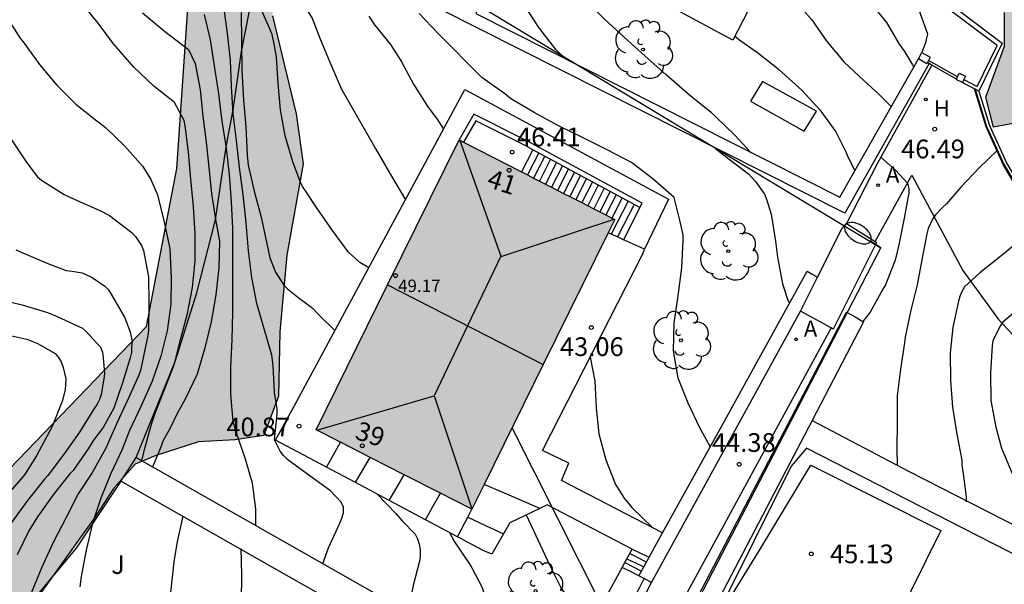
# Model space of a CAD drawing. Units: millimetres. Extents: x 583093 to 583446, y 4796790 to 4797040.
# Drawn here: x 583376 to 583416, y 4796937 to 4796959 of the extents above; entities that cross this region are included whole.
import ezdxf
from ezdxf.enums import TextEntityAlignment as Align

# ---------------------------------------------------------------- set-up
doc = ezdxf.new("R2010")
doc.units = ezdxf.units.MM
for name, color, linetype in [('020101', 3, 'CABEZA_TALUD'), ('020104', 34, 'Continuous'), ('020204', 9, 'Continuous'), ('020308', 9, 'Continuous'), ('060106', 9, 'BARANDILLA'), ('060117', 9, 'Continuous'), ('060124', 9, 'Continuous'), ('060134', 9, 'Continuous'), ('060141', 9, 'Continuous'), ('070105', 6, 'Continuous'), ('070106', 6, 'Continuous'), ('070108', 9, 'VALLA'), ('070110', 9, 'Continuous'), ('080109', 9, 'Continuous'), ('080118', 9, 'Continuous'), ('080201', 9, 'Continuous'), ('080202', 9, 'Continuous'), ('080303', 9, 'Continuous'), ('080308', 9, 'Continuous'), ('100105', 3, 'Continuous'), ('100106', 63, 'Continuous'), ('100107', 3, 'Continuous'), ('100116', 71, 'Continuous'), ('100202', 3, 'Continuous'), ('100302', 7, 'Continuous'), ('110102', 9, 'Continuous'), ('200204', 4, 'Continuous'), ('200205', 4, 'Continuous'), ('200304', 4, 'Continuous'), ('200305', 4, 'Continuous'), ('220104', 9, 'LINEA_ELECTRICA'), ('250202', 9, 'Continuous'), ('990501', 21, 'Continuous'), ('990504', 63, 'Continuous')]:
    doc.layers.add(name, color=color, linetype=linetype)
doc.layers.add('020105', color=24, linetype='Continuous', lineweight=30)
doc.layers.add('080111', color=7, linetype='Continuous', lineweight=30)
doc.styles.add('ARIAL', font='ARIAL.TTF', dxfattribs={"height": 1})
doc.styles.add('ARIALI', font='ARIALI.TTF', dxfattribs={"height": 1})
doc.styles.add('ROMANS', font='romans__.ttf', dxfattribs={"height": 1})
doc.linetypes.add('BARANDILLA', pattern='A,1,[201,DONOSTI.shx,S=0.1,R=0,X=0,Y=0],1', length=2)
doc.linetypes.add('CABEZA_TALUD', pattern='A,0.1,[204,DONOSTI.shx,S=0.15,R=0,X=0,Y=0],0,0.2', length=0.3)
doc.linetypes.add('LINEA_ELECTRICA', pattern='A,7.5,-0.3,["E",Standard,S=0.25,R=0,X=-0.1,Y=-0.1],-0.3', length=8.1)
doc.linetypes.add('VALLA', pattern='A,1,[200,DONOSTI.shx,S=0.1,R=0,X=0,Y=0],1', length=2)

# ---------------------------------------------------------------- blocks, each defined once
blk = doc.blocks.new('PUNTO')
blk.add_circle((0, 0), 0.075)
at = {"layer": '080201'}
blk.add_attdef('NPUNTO', (2915521.886, 23983870.513, 120.18), '', height=0.75, dxfattribs=at)
blk = doc.blocks.new('ARBOL')
blk.add_circle((0, 0), 0.0587)
for centre, radius, start, end in [((-0.564, 0.381), 0.532, 92.28, 254.58), ((-0.28, 0.855), 0.3, 359.2878, 173.6078), ((0.097, 0.97), 0.21, 23.1565, 160.4665), ((0.438, 0.881), 0.24, 301.578, 139.328), ((-0.091, 0.321), 0.12, 119.14, 310.56), ((0.656, 0.288), 0.443, 319.8556, 114.7656), ((0.819, -0.249), 0.383, 235.5275, 62.0275), ((-0.556, -0.339), 0.555, 142.64, 266.54), ((-0.039, -0.384), 0.21, 189.64, 323.88), ((0.299, -0.624), 0.532, 224.67, 0.24), ((-0.301, -0.676), 0.45, 213.78, 295.32)]:
    blk.add_arc(centre, radius, start, end)
blk = doc.blocks.new('COTAPU')
blk.add_circle((0, 0), 0.075)
blk = doc.blocks.new('BloquePortal')
blk.add_circle((0, 0), 0.075)
at = {"flags": 5}
blk.add_attdef('INDICE', text='', height=0.75, dxfattribs=at).set_placement((0, 0), align=Align.MIDDLE_CENTER)
blk = doc.blocks.new('FAREDI')
blk.add_line((0, 0), (0.5, 0))
blk.add_lwpolyline([(0.5, 0, 0.159986), (0.538, -0.117, 0.106322), (0.675, -0.238, 0.071006), (0.858, -0.309, 0.057309), (1.099, -0.337, 0.057309), (1.339, -0.309, 0.071006), (1.522, -0.238, 0.106322), (1.659, -0.117, 0.159986), (1.697, 0, 0.159986), (1.659, 0.117, 0.106322), (1.522, 0.238, 0.071006), (1.339, 0.309, 0.057309), (1.099, 0.337, 0.057309), (0.858, 0.309, 0.071006), (0.675, 0.238, 0.106322), (0.538, 0.117, 0.159986)], format="xyb", close=True)
blk = doc.blocks.new('ABAS')
blk.add_circle((0, 0), 0.055)
blk = doc.blocks.new('HIDRAN')
blk.add_circle((0, 0), 0.055)

msp = doc.modelspace()

# ---------------------------------------------------------------- hatches: boundary and pattern name
at = {"layer": '990501'}
for points in [[(583391.161, 4796948.64), (583394.029, 4796954.453), (583394.208, 4796954.361), (583396.535, 4796953.173), (583396.777, 4796953.05), (583397.019, 4796952.926), (583397.26, 4796952.803), (583397.744, 4796952.556), (583398.228, 4796952.309), (583398.47, 4796952.186), (583398.953, 4796951.939), (583399.437, 4796951.692), (583399.921, 4796951.445), (583400.162, 4796951.322), (583400.277, 4796951.263), (583400.013, 4796950.73), (583397.409, 4796945.451)], [(583394.542, 4796939.638), (583393.282, 4796940.281), (583391.83, 4796941.022), (583390.465, 4796941.719), (583389.271, 4796942.328), (583388.294, 4796942.827), (583391.161, 4796948.64), (583397.409, 4796945.451), (583395.032, 4796940.632)]]:
    msp.add_hatch(color=256, dxfattribs=at).paths.add_polyline_path(points)
at = {"layer": '990504'}
msp.add_hatch(color=256, dxfattribs=at).paths.add_polyline_path([(583409.722, 4796989.854), (583410.1, 4796986.265), (583412.436, 4796980.369), (583414.548, 4796974.202), (583417.492, 4796964.506), (583419.259, 4796958.906), (583419.107, 4796957.786), (583418.403, 4796956.218), (583416.547, 4796955.17), (583415.483, 4796954.97), (583415.163, 4796956.17), (583415.923, 4796958.21), (583415.915, 4796959.57), (583415.644, 4796963.442), (583414.676, 4796967.49), (583411.892, 4796976.465), (583410.004, 4796984.457), (583408.972, 4796985.033), (583408.404, 4796985.033), (583407.332, 4796984.897), (583404.428, 4796984.225), (583401.804, 4796982.346), (583398.444, 4796978.922), (583393.86, 4796974.986), (583389.46, 4796970.13), (583387.148, 4796966.89), (583386.236, 4796964.898), (583386.532, 4796964.01), (583386.9, 4796963.602), (583386.724, 4796962.954), (583386.54, 4796959.427), (583387.5, 4796955.499), (583387.772, 4796953.499), (583387.124, 4796949.835), (583386.836, 4796946.755), (583386.78, 4796944.171), (583386.196, 4796942.603), (583385.052, 4796942.427), (583383.572, 4796942.347), (583381.836, 4796941.787), (583381.036, 4796941.451), (583380.172, 4796940.491), (583379.408, 4796939.301), (583377.18, 4796936.199), (583375.365, 4796934.072), (583374.826, 4796933.494), (583373.165, 4796930.899), (583372.281, 4796929.864), (583371.152, 4796928.84), (583370.727, 4796928.379), (583370.356, 4796927.892), (583369.848, 4796927.35), (583369.329, 4796926.699), (583367.846, 4796925.046), (583367.655, 4796924.692), (583367.443, 4796924.673), (583367.264, 4796924.932), (583367.252, 4796926.547), (583367.326, 4796927.507), (583367.575, 4796928.807), (583367.829, 4796930.944), (583367.854, 4796931.696), (583367.945, 4796932.341), (583368.216, 4796932.873), (583368.684, 4796933.415), (583369.252, 4796933.895), (583370.332, 4796934.953), (583370.809, 4796935.351), (583375.309, 4796940.562), (583381.487, 4796946.972), (583382.702, 4796953.305), (583383.468, 4796964.451), (583387.733, 4796970.267), (583398.438, 4796982.706), (583401.897, 4796986.28)])

# ---------------------------------------------------------------- linework, layer by layer
at = {"layer": '020101'}
msp.add_polyline3d([(583381.068, 4796941.716, 39.423), (583382.638, 4796945.571, 39.499), (583383.508, 4796948.321, 39.732), (583384.253, 4796951.248, 39.999), (583384.687, 4796954.174, 40.499), (583384.961, 4796955.662, 40.999), (583385.303, 4796958.002, 41.499), (583385.798, 4796960.524, 41.999), (583386.458, 4796962.398, 42.499), (583386.713, 4796963.013, 42.889)], dxfattribs=at)
at = {"layer": '020104', "flags": 128}
for points, elevation in [([(583407.52, 4796963.317), (583407.916, 4796963.026), (583408.536, 4796962.458), (583409.242, 4796961.66), (583409.945, 4796960.848), (583410.524, 4796959.965), (583411.187, 4796959.163), (583411.688, 4796958.299), (583411.901, 4796957.998), (583412.227, 4796957.472), (583412.281, 4796957.367)], 46.5), ([(583406.293, 4796960.94), (583406.974, 4796960.468), (583407.472, 4796960.087), (583408.183, 4796959.276), (583408.784, 4796958.401), (583409.489, 4796957.576), (583410.272, 4796956.834), (583410.89, 4796956.271), (583411.378, 4796955.784)], 46), ([(583381.3, 4796941.584), (583381.407, 4796942.043), (583381.694, 4796943.048), (583381.816, 4796943.459), (583382.217, 4796944.442), (583382.602, 4796945.429), (583382.869, 4796946.486), (583383.129, 4796947.491), (583383.336, 4796948.537), (583383.441, 4796949.604), (583383.437, 4796950.684), (583383.372, 4796951.778), (583383.273, 4796952.88), (583383.18, 4796953.958), (583383.044, 4796955.023), (583382.999, 4796955.234), (583382.617, 4796955.961), (583381.777, 4796956.615), (583380.98, 4796957.368), (583380.166, 4796958.309), (583379.549, 4796959.132), (583378.768, 4796960.105)], 39.5), ([(583388.561, 4796937.459), (583388.788, 4796938.091), (583389.247, 4796939.085), (583389.331, 4796939.281), (583389.397, 4796939.492), (583389.397, 4796939.719), (583389.298, 4796939.919), (583388.875, 4796940.381), (583388.199, 4796940.86), (583387.306, 4796941.509), (583387.146, 4796941.638), (583386.982, 4796941.798), (583386.852, 4796941.972), (583386.624, 4796942.418), (583386.726, 4796943.451), (583386.726, 4796943.668), (583386.622, 4796944.324), (583386.571, 4796945.405), (583386.523, 4796945.821), (583386.212, 4796946.871), (583385.916, 4796947.896), (583385.71, 4796948.933), (583385.576, 4796950.001), (583385.486, 4796951.13), (583385.365, 4796952.263), (583385.218, 4796953.349), (583385.1, 4796954.43), (583384.971, 4796955.504), (583384.901, 4796956.594), (583384.854, 4796957.649), (583384.74, 4796958.725), (583384.592, 4796959.805)], 41), ([(583390.404, 4796949.318), (583390.047, 4796949.539), (583389.58, 4796949.959), (583388.951, 4796950.825), (583388.334, 4796951.699), (583387.867, 4796952.407), (583387.745, 4796952.592), (583387.657, 4796952.787), (583387.363, 4796953.572), (583387.048, 4796954.62), (583386.859, 4796955.658), (583386.777, 4796956.719), (583386.705, 4796957.768), (583386.631, 4796958.228), (583386.531, 4796958.682), (583386.443, 4796958.914), (583385.971, 4796959.964)], 42), ([(583398.269, 4796957.729), (583397.92, 4796958.086), (583397.234, 4796958.965), (583396.628, 4796959.903)], 44.5), ([(583385.878, 4796938.984), (583385.878, 4796939.656), (583385.748, 4796940.685), (583385.442, 4796941.688), (583385.09, 4796942.737), (583384.971, 4796943.159), (583384.87, 4796944.257), (583384.879, 4796945.342), (583384.928, 4796946.446), (583384.949, 4796947.551), (583384.955, 4796948.695), (583384.959, 4796949.822), (583384.955, 4796950.9), (583384.902, 4796951.986), (583384.822, 4796953.073), (583384.695, 4796954.124), (583384.531, 4796955.202), (583384.385, 4796956.298), (583384.219, 4796957.421), (583384.056, 4796958.471), (583383.818, 4796959.479)], 40.5), ([(583385.286, 4796959.567), (583385.299, 4796958.39), (583385.31, 4796957.245), (583385.384, 4796956.055), (583385.476, 4796954.975), (583385.522, 4796953.859), (583385.572, 4796953.441), (583385.809, 4796952.399), (583386.088, 4796951.35), (583386.223, 4796950.734), (583386.435, 4796949.728), (583386.66, 4796949.148), (583386.995, 4796948.635), (583387.145, 4796948.484), (583387.618, 4796948.104), (583388.117, 4796947.735), (583388.406, 4796947.432), (583389.049, 4796946.806)], 41.5), ([(583390.41, 4796959.414), (583390.642, 4796959.077), (583391.286, 4796958.282), (583391.613, 4796957.755), (583391.721, 4796957.584), (583392.2, 4796956.685), (583392.78, 4796955.779), (583393.155, 4796955.29), (583393.409, 4796954.886)], 43), ([(583404.111, 4796942.154), (583403.694, 4796942.91), (583403.22, 4796943.892), (583402.827, 4796944.896), (583402.634, 4796945.988), (583402.666, 4796947.118), (583402.822, 4796948.197), (583402.972, 4796949.319), (583403.019, 4796950.42), (583403.019, 4796950.651), (583402.877, 4796951.288), (583402.658, 4796952.149), (583401.807, 4796952.895), (583400.944, 4796953.555), (583399.978, 4796954.062), (583399.007, 4796954.54), (583398.022, 4796955.024), (583397.05, 4796955.554), (583396.129, 4796956.087), (583395.811, 4796956.34), (583394.94, 4796956.961), (583393.187, 4796958.725), (583392.428, 4796959.525)], 43.5), ([(583375.956, 4796959.272), (583376.403, 4796958.555), (583376.543, 4796958.388), (583377.201, 4796957.484), (583377.892, 4796956.653), (583378.648, 4796955.895), (583379.493, 4796955.222), (583379.825, 4796954.965), (583380.613, 4796954.203), (583381.341, 4796953.385), (583381.663, 4796952.864), (583381.935, 4796952.246), (583382.194, 4796951.162), (583382.42, 4796950.1), (583382.48, 4796948.907), (583382.468, 4796947.865), (583382.315, 4796946.803), (583382.066, 4796945.783), (583381.72, 4796944.776), (583381.28, 4796943.792), (583380.808, 4796942.799), (583380.492, 4796942.016), (583380.053, 4796941.073), (583379.661, 4796940.089), (583379.324, 4796939.085), (583379.064, 4796938.004), (583378.872, 4796936.947), (583378.819, 4796936.523)], 39), ([(583405.093, 4796958.616), (583405.332, 4796958.432), (583406.009, 4796957.964), (583406.832, 4796957.305), (583406.993, 4796957.16), (583407.781, 4796956.444), (583408.503, 4796955.666), (583409.145, 4796954.777), (583409.534, 4796954.007), (583409.614, 4796953.82), (583409.913, 4796953.217)], 45.5), ([(583375.988, 4796954.583), (583376.611, 4796953.656), (583376.843, 4796953.324), (583377.112, 4796952.972), (583377.275, 4796952.841), (583378.179, 4796952.259), (583378.583, 4796952.076), (583379.612, 4796951.629), (583379.998, 4796951.427), (583380.908, 4796950.73), (583381.041, 4796950.577), (583381.291, 4796950.223), (583381.371, 4796950.017), (583381.571, 4796948.956), (583381.587, 4796947.892), (583381.567, 4796946.808), (583381.54, 4796946.603), (583381.246, 4796945.206), (583381.175, 4796945.017), (583380.754, 4796944.067), (583380.303, 4796943.089), (583379.85, 4796942.094), (583379.325, 4796941.134), (583378.752, 4796940.252), (583378.245, 4796939.281), (583377.744, 4796938.306), (583377.292, 4796937.32), (583376.858, 4796936.275)], 38.5), ([(583404.315, 4796954.112), (583404.637, 4796953.86), (583404.811, 4796953.726), (583405.643, 4796953.099), (583405.928, 4796952.789), (583406.281, 4796952.282), (583406.361, 4796952.081), (583406.555, 4796951.478), (583406.728, 4796950.398), (583406.806, 4796949.755), (583407.013, 4796948.688), (583407.249, 4796947.951)], 44), ([(583415.617, 4796954.023), (583414.901, 4796953.33), (583414.164, 4796952.563), (583413.594, 4796951.89), (583413.429, 4796951.744), (583413.145, 4796951.453), (583413.035, 4796951.272), (583412.859, 4796950.903), (583412.807, 4796950.688), (583412.606, 4796949.644), (583412.419, 4796948.637), (583412.164, 4796947.621), (583411.93, 4796946.54), (583411.903, 4796946.318), (583411.744, 4796945.254), (583411.617, 4796944.185), (583411.607, 4796943.12), (583411.604, 4796942.06), (583411.607, 4796941.411)], 46.5), ([(583410.952, 4796953.765), (583411.549, 4796953.243), (583412.025, 4796952.721), (583412.083, 4796952.509), (583412.083, 4796952.334), (583411.892, 4796951.315), (583411.674, 4796950.25), (583411.527, 4796949.633), (583411.145, 4796948.648), (583411.035, 4796948.462), (583410.522, 4796947.546), (583410.238, 4796947.175)], 46), ([(583417.287, 4796951.083), (583417.086, 4796950.868), (583416.594, 4796950.467), (583415.77, 4796949.791), (583414.929, 4796949.127), (583414.316, 4796948.563), (583414.21, 4796948.377), (583414.131, 4796948.178), (583414.073, 4796947.984), (583413.851, 4796946.947), (583413.743, 4796945.91), (583413.748, 4796944.804), (583413.836, 4796943.733), (583414.011, 4796942.647), (583414.201, 4796941.608), (583414.209, 4796941.396), (583414.24, 4796941.17), (583414.384, 4796940.137), (583414.384, 4796939.932)], 47), ([(583376.239, 4796950.05), (583376.455, 4796949.948), (583377.466, 4796949.53), (583378.269, 4796949.216), (583378.501, 4796949.191), (583378.902, 4796949.117), (583379.106, 4796949.034), (583379.304, 4796948.931), (583379.819, 4796948.587), (583379.957, 4796948.44), (583380.077, 4796948.272), (583380.612, 4796947.35), (583380.838, 4796946.753), (583380.914, 4796946.349), (583380.887, 4796946.149), (583380.882, 4796945.931), (583380.837, 4796945.719), (583380.525, 4796944.716), (583380.183, 4796943.698), (583379.752, 4796942.918), (583379.364, 4796942.406), (583379.153, 4796942.06), (583378.54, 4796941.194), (583378.404, 4796941.044), (583377.746, 4796940.217), (583377.114, 4796939.331), (583376.77, 4796938.78), (583376.302, 4796937.818)], 38), ([(583375.593, 4796946.703), (583376.684, 4796946.463), (583377.089, 4796946.307), (583377.293, 4796946.195), (583377.822, 4796945.887), (583377.962, 4796945.728), (583378.065, 4796945.554), (583378.15, 4796945.327), (583378.249, 4796944.877), (583378.244, 4796944.643), (583378.221, 4796944.44), (583378.113, 4796943.999), (583377.709, 4796942.958), (583377.592, 4796942.755), (583377.07, 4796941.782), (583376.589, 4796941.018), (583375.861, 4796940.169)], 37), ([(583399.288, 4796945.737), (583399.48, 4796944.782), (583399.535, 4796943.714), (583399.639, 4796942.668), (583399.915, 4796941.627), (583400.307, 4796940.634), (583400.656, 4796940.081), (583400.961, 4796939.716), (583401.806, 4796938.893)], 43), ([(583390.733, 4796940.255), (583391.49, 4796939.468), (583391.741, 4796939.18), (583392.268, 4796938.639), (583392.36, 4796938.451), (583392.425, 4796938.24), (583392.464, 4796938.025), (583392.468, 4796937.808), (583392.45, 4796937.608), (583392.189, 4796936.587), (583392.145, 4796936.378), (583391.985, 4796935.515)], 41.5), ([(583382.948, 4796939.366), (583382.725, 4796938.349), (583382.58, 4796937.528), (583382.451, 4796936.298)], 39.5), ([(583393.647, 4796938.708), (583393.841, 4796938.331), (583394.439, 4796937.47), (583394.54, 4796937.29), (583394.958, 4796936.502), (583395.252, 4796935.501), (583395.358, 4796934.672), (583395.252, 4796933.658)], 42)]:
    msp.add_lwpolyline(points, dxfattribs=dict(at, elevation=elevation))
at = {"layer": '020105', "flags": 128}
for points, elevation in [([(583382.271, 4796971.695), (583382.571, 4796971.395), (583383.393, 4796970.559), (583384.095, 4796969.729), (583384.874, 4796968.807), (583385.494, 4796967.926), (583385.94, 4796967.013), (583386.06, 4796966.325), (583386.079, 4796965.233), (583386.003, 4796963.985), (583386.052, 4796962.964), (583386.258, 4796962.255), (583386.811, 4796961.279), (583387.503, 4796960.31), (583388.139, 4796959.333), (583388.475, 4796958.464), (583388.886, 4796957.477), (583389.31, 4796956.484), (583390.688, 4796954.083), (583391.24, 4796953.14), (583391.883, 4796952.057)], 42.5), ([(583405.73, 4796953.964), (583405.112, 4796954.635), (583404.326, 4796955.393), (583404.16, 4796955.54), (583403.284, 4796956.244), (583402.344, 4796957.063), (583401.49, 4796957.828), (583400.659, 4796958.574), (583399.849, 4796959.318), (583399.1, 4796960.06), (583398.373, 4796960.801), (583397.651, 4796961.688), (583396.946, 4796962.519), (583396.723, 4796963.08), (583396.771, 4796963.286), (583396.811, 4796963.701), (583396.818, 4796963.772)], 45), ([(583381.329, 4796959.557), (583382.205, 4796958.815), (583383.167, 4796958.085), (583383.435, 4796957.526), (583383.647, 4796956.467), (583383.746, 4796955.404), (583383.886, 4796954.364), (583383.983, 4796953.343), (583384.093, 4796952.307), (583384.251, 4796951.257), (583384.419, 4796950.399), (583384.394, 4796949.318), (583384.272, 4796948.234), (583384.081, 4796947.161), (583383.832, 4796946.119), (583383.517, 4796945.061), (583383.04, 4796944.062), (583382.737, 4796943.504), (583382.45, 4796942.916), (583382.142, 4796942.367), (583382.083, 4796942.172), (583381.99, 4796941.968), (583381.727, 4796941.342)], 40), ([(583418.321, 4796949.349), (583418.082, 4796949.08), (583417.289, 4796948.386), (583416.462, 4796947.671), (583415.845, 4796947.147), (583415.732, 4796946.977), (583415.449, 4796946.401), (583415.418, 4796946.203), (583415.354, 4796945.111), (583415.373, 4796944.002), (583415.572, 4796942.93), (583415.804, 4796942.088), (583416.222, 4796941.068), (583416.744, 4796940.12), (583417.331, 4796939.219), (583417.828, 4796938.291), (583417.906, 4796938.127)], 47.5), ([(583375.468, 4796948.075), (583376.502, 4796947.836), (583377.512, 4796947.535), (583377.905, 4796947.372), (583378.914, 4796946.909), (583379.072, 4796946.775), (583379.639, 4796946.137), (583379.716, 4796945.942), (583379.748, 4796945.73), (583379.802, 4796945.078), (583379.778, 4796944.871), (583379.675, 4796944.248), (583379.598, 4796944.04), (583379.503, 4796943.859), (583379.383, 4796943.679), (583378.805, 4796942.727), (583378.179, 4796941.86), (583377.534, 4796940.99), (583377.399, 4796940.842), (583376.713, 4796939.996), (583376.075, 4796939.11)], 37.5), ([(583396.727, 4796939.411), (583397.204, 4796938.383), (583397.655, 4796937.412), (583398.145, 4796936.448), (583398.266, 4796936.282), (583398.561, 4796935.738), (583398.761, 4796935.373), (583398.854, 4796935.183), (583399.027, 4796934.816), (583399.136, 4796934.64), (583399.228, 4796934.438), (583399.282, 4796934.239), (583399.394, 4796933.955)], 42.5), ([(583385.277, 4796938.064), (583385.296, 4796937.003), (583385.29, 4796935.951), (583385.269, 4796935.739), (583385.248, 4796935.153)], 40)]:
    msp.add_lwpolyline(points, dxfattribs=dict(at, elevation=elevation))
at = {"layer": '060106'}
msp.add_polyline3d([(583414.739, 4796956.488, 46.602), (583415.2, 4796954.987, 46.533), (583415.899, 4796953.449, 46.648), (583419.193, 4796947.923, 48.134), (583419.644, 4796947.341, 48.381), (583420.299, 4796946.841, 48.684), (583420.734, 4796946.627, 48.845), (583421.353, 4796946.425, 49.074)], dxfattribs=at)
at = {"layer": '060117'}
for points in [[(583396.989, 4796954.063, 46.409), (583396.535, 4796953.173, 46.409)], [(583401.291, 4796951.741, 43.079), (583400.633, 4796950.452, 43.079)], [(583388.707, 4796941.331, 40.961), (583388.989, 4796941.829, 40.961), (583389.271, 4796942.328, 40.96)], [(583389.871, 4796940.713, 41.182), (583390.168, 4796941.216, 41.185), (583390.465, 4796941.719, 41.188)], [(583391.23, 4796939.991, 41.562), (583391.53, 4796940.507, 41.563), (583391.83, 4796941.022, 41.563)], [(583397.277, 4796939.674, 42.688), (583396.134, 4796940.162, 42.688), (583395.032, 4796940.632, 42.688)], [(583392.679, 4796939.222, 41.864), (583392.981, 4796939.751, 41.872), (583393.282, 4796940.281, 41.88)], [(583394.378, 4796939.324, 42.436), (583394.542, 4796939.638, 42.463)], [(583393.967, 4796938.538, 42.369), (583394.259, 4796939.096, 42.417), (583394.378, 4796939.324, 42.436)], [(583394.378, 4796939.324, 42.436), (583395.096, 4796938.987, 42.413), (583395.813, 4796938.651, 42.415)], [(583400.981, 4796938.04, 42.892), (583401.315, 4796937.878, 42.893), (583401.658, 4796937.712, 42.893)], [(583401.248, 4796936.97, 43.82), (583400.905, 4796937.142, 43.781), (583400.58, 4796937.306, 43.744)]]:
    msp.add_polyline3d(points, dxfattribs=at)
at = {"layer": '060124'}
for points in [[(583412.77, 4796958.424, 46.76), (583412.6, 4796957.957, 46.754)], [(583412.892, 4796957.518, 46.762), (583412.825, 4796957.556, 46.762)], [(583413.006, 4796957.453, 46.764), (583412.892, 4796957.518, 46.762)], [(583413.987, 4796956.896, 46.776), (583413.006, 4796957.453, 46.764)], [(583408.416, 4796948.95, 45.361), (583409.387, 4796950.889, 45.616), (583409.583, 4796951.105, 45.717)], [(583410.73, 4796950.374, 45.707), (583410.777, 4796950.344, 45.658), (583409.048, 4796946.863, 45.152), (583408.956, 4796946.914, 45.154)], [(583407.735, 4796947.59, 45.182), (583408.416, 4796948.95, 45.361)], [(583408.956, 4796946.914, 45.154), (583407.735, 4796947.59, 45.182)]]:
    msp.add_polyline3d(points, dxfattribs=at)
msp.add_polyline3d([(583404.576, 4796935.545, 45.061), (583406.116, 4796938.045, 45.169), (583408.147, 4796941.414, 45.306), (583413.361, 4796938.785, 45.62), (583410.353, 4796932.703, 45.435)], close=True, dxfattribs=at)
at = {"layer": '060134'}
for points in [[(583413.006, 4796957.453, 46.609), (583410.816, 4796953.521, 46.061), (583409.583, 4796951.105, 45.717)], [(583410.73, 4796950.374, 45.707), (583412.2, 4796953.038, 46.135), (583414.249, 4796949.22, 46.872), (583415.676, 4796947.251, 47.511), (583418.038, 4796944.735, 48.599), (583419.904, 4796942.896, 49.1), (583421.751, 4796941.382, 49.346), (583422.667, 4796939.657, 49.436)], [(583409.583, 4796951.105, 45.717), (583410.73, 4796950.374, 45.707)], [(583401.759, 4796936.704, 44.141), (583407.735, 4796947.59, 45.182)], [(583408.956, 4796946.914, 45.162), (583402.53, 4796935.1, 44.065)], [(583400.945, 4796935.28, 44.034), (583401.091, 4796935.543, 44.051), (583401.548, 4796936.32, 44.105), (583401.759, 4796936.704, 44.141)]]:
    msp.add_polyline3d(points, dxfattribs=at)
at = {"layer": '060141'}
for points in [[(583397.228, 4796953.934, 46.224), (583396.777, 4796953.05, 46.224)], [(583397.467, 4796953.805, 46.039), (583397.019, 4796952.926, 46.039)], [(583397.706, 4796953.676, 45.854), (583397.26, 4796952.803, 45.854)], [(583397.945, 4796953.547, 45.669), (583397.502, 4796952.679, 45.669)], [(583398.184, 4796953.418, 45.484), (583397.744, 4796952.556, 45.484)], [(583398.423, 4796953.289, 45.299), (583397.986, 4796952.432, 45.299)], [(583398.662, 4796953.16, 45.114), (583398.228, 4796952.309, 45.114)], [(583398.901, 4796953.031, 44.929), (583398.47, 4796952.186, 44.929)], [(583399.14, 4796952.902, 44.744), (583398.711, 4796952.062, 44.744)], [(583399.379, 4796952.773, 44.559), (583398.953, 4796951.939, 44.559)], [(583399.618, 4796952.644, 44.374), (583399.195, 4796951.815, 44.374)], [(583399.857, 4796952.515, 44.189), (583399.437, 4796951.692, 44.189)], [(583400.096, 4796952.386, 44.004), (583399.679, 4796951.568, 44.004)], [(583400.335, 4796952.257, 43.819), (583399.921, 4796951.445, 43.819)], [(583400.813, 4796951.999, 43.449), (583400.137, 4796950.674, 43.449)], [(583400.574, 4796952.128, 43.634), (583400.162, 4796951.322, 43.634)], [(583401.052, 4796951.87, 43.264), (583400.385, 4796950.563, 43.264)], [(583400.769, 4796937.653, 43.099), (583401.112, 4796937.489, 43.099), (583401.446, 4796937.328, 43.099)], [(583400.885, 4796937.864, 42.918), (583401.204, 4796937.7, 42.918), (583401.553, 4796937.522, 42.918)], [(583400.685, 4796937.499, 43.188), (583401.018, 4796937.331, 43.189), (583401.354, 4796937.161, 43.189)]]:
    msp.add_polyline3d(points, dxfattribs=at)
at = {"layer": '070105'}
for points in [[(583414.288, 4796956.875, 46.777), (583414.828, 4796956.597, 46.784), (583415.623, 4796958.239, 46.829), (583413.463, 4796959.866, 46.795)], [(583415.824, 4796958.339, 46.831), (583414.89, 4796956.41, 46.784)], [(583414.715, 4796956.5, 46.782), (583414.31, 4796956.709, 46.778), (583414.234, 4796956.759, 46.777)], [(583421.353, 4796946.425, 49.074), (583421.347, 4796946.407, 49.074), (583420.727, 4796946.609, 48.845), (583420.289, 4796946.825, 48.684), (583419.63, 4796947.327, 48.381), (583419.177, 4796947.912, 48.134), (583415.882, 4796953.44, 46.648), (583415.182, 4796954.98, 46.533), (583414.715, 4796956.5, 46.602)], [(583414.739, 4796956.488, 46.782), (583414.715, 4796956.5, 46.782)], [(583414.888, 4796956.411, 46.784), (583414.739, 4796956.488, 46.782)], [(583414.89, 4796956.41, 46.784), (583414.889, 4796956.408, 46.784)], [(583401.378, 4796951.922, 43.528), (583396.778, 4796954.404, 46.412), (583394.622, 4796955.49, 46.426), (583394.029, 4796954.453, 46.419)], [(583396.989, 4796954.063, 46.222), (583396.688, 4796954.225, 46.412), (583394.702, 4796955.226, 46.426), (583394.208, 4796954.361, 46.423)], [(583401.291, 4796951.741, 43.516), (583396.989, 4796954.063, 46.222)], [(583401.291, 4796951.741, 43.516), (583401.378, 4796951.922, 43.528)], [(583400.885, 4796937.864, 43.584), (583400.981, 4796938.04, 43.553)], [(583400.981, 4796938.04, 43.553), (583400.982, 4796938.042, 43.553)], [(583400.685, 4796937.499, 43.649), (583400.885, 4796937.864, 43.584)], [(583400.516, 4796935.536, 44.087), (583399.809, 4796935.899, 43.937), (583400.58, 4796937.306, 43.684)], [(583400.58, 4796937.306, 43.684), (583400.685, 4796937.499, 43.649)]]:
    msp.add_polyline3d(points, dxfattribs=at)
at = {"layer": '070106'}
for points in [[(583414.027, 4796956.982, 46.778), (583412.868, 4796957.641, 46.764)], [(583400.721, 4796935.414, 44.197), (583400.782, 4796935.533, 44.197), (583400.844, 4796935.643, 44.013), (583401.266, 4796936.487, 44.18), (583401.364, 4796936.675, 44.179), (583401.46, 4796936.859, 44.178)]]:
    msp.add_polyline3d(points, dxfattribs=at)
at = {"layer": '070108'}
msp.add_polyline3d([(583418.911, 4796936.453, 46.409), (583418.93, 4796936.487, 46.414), (583407.976, 4796942.095, 45.319), (583407.354, 4796941.371, 45.349), (583404.377, 4796935.378, 45.08), (583404.388, 4796935.371, 45.081)], dxfattribs=at)
at = {"layer": '070110'}
for points in [[(583412.472, 4796957.701, 46.754), (583412.6, 4796957.957, 46.754)], [(583412.6, 4796957.957, 46.754), (583412.932, 4796957.769, 46.758), (583412.868, 4796957.641, 46.69)], [(583412.825, 4796957.556, 46.645), (583412.804, 4796957.513, 46.622), (583412.472, 4796957.701, 46.754)], [(583412.868, 4796957.641, 46.69), (583412.825, 4796957.556, 46.645)], [(583413.987, 4796956.896, 46.777), (583414.027, 4796956.982, 46.777)], [(583414.027, 4796956.982, 46.777), (583414.097, 4796957.134, 46.777)], [(583414.097, 4796957.134, 46.777), (583414.353, 4796957.015, 46.777), (583414.288, 4796956.875, 46.777)], [(583414.234, 4796956.759, 46.777), (583413.978, 4796956.878, 46.777), (583413.987, 4796956.896, 46.777)], [(583414.288, 4796956.875, 46.777), (583414.234, 4796956.759, 46.777)]]:
    msp.add_polyline3d(points, dxfattribs=at)
at = {"layer": '080109'}
for points in [[(583394.043, 4796954.476, 49.511), (583395.706, 4796949.798, 50.649)], [(583395.706, 4796949.798, 50.649), (583395.714, 4796949.775, 50.655), (583400.256, 4796951.274, 50.053)], [(583395.706, 4796949.798, 50.649), (583394.366, 4796946.997, 50.621), (583393.026, 4796944.194, 50.61)], [(583388.317, 4796942.815, 49.281), (583393.026, 4796944.194, 50.61)], [(583393.026, 4796944.194, 50.61), (583394.549, 4796939.653, 49.439)]]:
    msp.add_polyline3d(points, dxfattribs=at)
at = {"layer": '080111'}
for points in [[(583391.161, 4796948.64, 45.816), (583394.029, 4796954.453, 46.384)], [(583394.029, 4796954.453, 46.383), (583394.208, 4796954.361, 46.306)], [(583394.208, 4796954.361, 46.306), (583396.535, 4796953.173, 45.296)], [(583396.535, 4796953.173, 45.296), (583396.777, 4796953.05, 45.191)], [(583396.777, 4796953.05, 45.191), (583397.019, 4796952.926, 45.085)], [(583397.019, 4796952.926, 45.085), (583397.26, 4796952.803, 44.981)], [(583397.26, 4796952.803, 44.981), (583397.744, 4796952.556, 44.771)], [(583397.744, 4796952.556, 44.771), (583398.228, 4796952.309, 44.56)], [(583398.228, 4796952.309, 44.56), (583398.47, 4796952.186, 44.455)], [(583398.47, 4796952.186, 44.455), (583398.953, 4796951.939, 44.246)], [(583398.953, 4796951.939, 44.246), (583399.437, 4796951.692, 44.036)], [(583399.437, 4796951.692, 44.036), (583399.921, 4796951.445, 43.825)], [(583399.921, 4796951.445, 43.825), (583400.162, 4796951.322, 43.721)], [(583400.162, 4796951.322, 43.721), (583400.277, 4796951.263, 43.671), (583400.013, 4796950.73, 43.619)], [(583400.013, 4796950.73, 43.619), (583397.409, 4796945.451, 43.103)], [(583389.271, 4796942.328, 44.823), (583388.294, 4796942.827, 45.248), (583391.161, 4796948.64, 45.816)], [(583397.409, 4796945.451, 43.103), (583395.032, 4796940.632, 42.632)], [(583390.465, 4796941.719, 44.305), (583389.271, 4796942.328, 44.823)], [(583391.83, 4796941.022, 43.712), (583390.465, 4796941.719, 44.305)], [(583393.282, 4796940.281, 43.082), (583391.83, 4796941.022, 43.712)], [(583395.032, 4796940.632, 42.632), (583394.542, 4796939.638, 42.535)], [(583394.542, 4796939.638, 42.535), (583393.282, 4796940.281, 43.082)]]:
    msp.add_polyline3d(points, dxfattribs=at)
at = {"layer": '080118', "flags": 128}
msp.add_lwpolyline([(583391.161, 4796948.64), (583397.409, 4796945.451)], dxfattribs=at)
at = {"layer": '100105'}
for points in [[(583412.77, 4796958.424, 46.76), (583412.84, 4796958.7, 46.765), (583410.775, 4796964.462, 46.955), (583408.65, 4796965.505, 46.86), (583405.012, 4796958.459, 45.545), (583396.407, 4796963.093, 45.074), (583394.703, 4796959.529, 45.074)], [(583413.688, 4796959.947, 47.136), (583415.824, 4796958.339, 47.172)], [(583414.888, 4796956.411, 46.597), (583414.889, 4796956.408, 46.596)], [(583414.889, 4796956.408, 46.596), (583415.313, 4796955.03, 46.533), (583416.006, 4796953.505, 46.648), (583419.292, 4796947.991, 48.134), (583419.729, 4796947.427, 48.381), (583420.363, 4796946.944, 48.684), (583420.78, 4796946.738, 48.845), (583421.39, 4796946.54, 49.074)], [(583380.462, 4796940.765, 39.159), (583378.671, 4796938.085, 38.973), (583376.712, 4796935.741, 38.53), (583374.622, 4796933.791, 38.202), (583373.286, 4796932.133, 38.122), (583372.853, 4796931.597, 38.046), (583372.298, 4796931.045, 37.969), (583371.817, 4796930.548, 37.906), (583370.792, 4796929.543, 37.772), (583370.098, 4796928.827, 37.629), (583369.02, 4796927.46, 37.407), (583367.112, 4796923.834, 37.314)]]:
    msp.add_polyline3d(points, dxfattribs=at)
at = {"layer": '100106', "flags": 128}
for points in [[(583417.492, 4796964.506), (583419.259, 4796958.906), (583419.107, 4796957.786), (583418.403, 4796956.218), (583416.547, 4796955.17), (583415.483, 4796954.97), (583415.163, 4796956.17), (583415.923, 4796958.21), (583415.915, 4796959.57)], [(583375.309, 4796940.562), (583381.487, 4796946.972), (583382.702, 4796953.305), (583383.468, 4796964.451)], [(583386.54, 4796959.427), (583387.5, 4796955.499), (583387.772, 4796953.499), (583387.124, 4796949.835), (583386.836, 4796946.755), (583386.78, 4796944.171), (583386.196, 4796942.603), (583385.052, 4796942.427), (583383.572, 4796942.347), (583381.836, 4796941.787), (583381.036, 4796941.451), (583380.172, 4796940.491), (583379.408, 4796939.301), (583377.18, 4796936.199), (583375.365, 4796934.072)]]:
    msp.add_lwpolyline(points, dxfattribs=at)
at = {"layer": '100107'}
for points in [[(583412.892, 4796957.518, 46.597), (583409.506, 4796951.51, 45.544), (583386.713, 4796963.013, 43.352)], [(583394.703, 4796959.529, 44.113), (583409.309, 4796952.158, 45.544), (583412.472, 4796957.701, 46.591)], [(583402.198, 4796938.69, 44.13), (583404.623, 4796943.082, 44.617), (583407.998, 4796949.193, 44.773), (583408.205, 4796949.073, 46.061), (583408.416, 4796948.95, 46.061)], [(583403.368, 4796934.808, 45.949), (583403.345, 4796935.165, 45.949), (583403.319, 4796935.56, 44.35), (583406.449, 4796941.555, 44.492), (583409.58, 4796947.549, 44.634), (583409.923, 4796947.354, 46.659), (583410.265, 4796947.159, 44.633), (583408.195, 4796943.195, 44.445)], [(583408.195, 4796943.195, 44.445), (583407.14, 4796941.175, 44.349), (583404.175, 4796935.498, 44.08), (583404.275, 4796935.427, 45.947), (583404.388, 4796935.371, 45.947)], [(583408.195, 4796943.195, 47.016), (583412.061, 4796941.164, 47.132), (583416.518, 4796938.898, 47.601), (583420.449, 4796936.704, 47.96), (583420.44, 4796936.686, 47.742)], [(583380.462, 4796940.765, 40.827), (583380.765, 4796941.241, 40.036), (583381.068, 4796941.716, 40.036)], [(583381.068, 4796941.716, 40.036), (583389.655, 4796936.838, 41.645), (583398.241, 4796931.96, 42.457), (583399.38, 4796933.75, 42.855), (583400.516, 4796935.536, 43.251)], [(583394.493, 4796924.979, 43.042), (583397.685, 4796930.982, 43.065), (583389.074, 4796935.873, 41.642), (583380.462, 4796940.765, 40.827)], [(583401.658, 4796937.712, 44.021), (583402.198, 4796938.69, 44.13)], [(583401.248, 4796936.97, 43.939), (583401.658, 4796937.712, 44.021)], [(583401.46, 4796936.859, 43.939), (583401.248, 4796936.97, 43.939)], [(583401.759, 4796936.704, 43.939), (583401.503, 4796936.837, 43.939), (583401.46, 4796936.859, 43.939)]]:
    msp.add_polyline3d(points, dxfattribs=at)
at = {"layer": '100116'}
for points in [[(583388.707, 4796941.331, 41.22), (583386.663, 4796942.416, 40.872), (583387.494, 4796943.925, 40.872), (583394.265, 4796956.471, 43.121), (583402.431, 4796952.083, 43.191), (583401.478, 4796950.073, 43.191)], [(583400.137, 4796950.674, 43.191), (583400.013, 4796950.73, 43.191)], [(583400.385, 4796950.563, 43.191), (583400.137, 4796950.674, 43.191)], [(583400.633, 4796950.452, 43.191), (583400.385, 4796950.563, 43.191)], [(583401.478, 4796950.073, 43.191), (583400.633, 4796950.452, 43.191)], [(583402.198, 4796938.69, 42.902), (583398.135, 4796940.793, 42.877), (583398.437, 4796941.493, 42.859), (583397.373, 4796941.991, 42.827), (583401.405, 4796949.879, 43.192), (583401.478, 4796950.073, 43.191)], [(583389.871, 4796940.713, 41.419), (583388.707, 4796941.331, 41.22)], [(583391.23, 4796939.991, 41.651), (583389.871, 4796940.713, 41.419)], [(583392.679, 4796939.222, 41.898), (583391.23, 4796939.991, 41.651)], [(583397.277, 4796939.674, 42.595), (583396.07, 4796939.097, 42.391), (583395.813, 4796938.651, 42.356)], [(583400.982, 4796938.042, 42.774), (583397.57, 4796939.814, 42.645), (583397.277, 4796939.674, 42.595)], [(583393.967, 4796938.538, 42.117), (583392.679, 4796939.222, 41.898)], [(583395.813, 4796938.651, 42.356), (583395.35, 4796937.845, 42.293), (583394.996, 4796937.992, 42.293), (583393.967, 4796938.538, 42.117)]]:
    msp.add_polyline3d(points, dxfattribs=at)
at = {"layer": '110102'}
msp.add_polyline3d([(583406.21, 4796956.804, 45.426), (583405.722, 4796956.008, 45.426), (583407.883, 4796954.811, 45.435), (583408.371, 4796955.607, 45.457)], close=True, dxfattribs=at)
at = {"layer": '220104'}
for points in [[(583386.562, 4796964.85, 43.389), (583410.962, 4796950.123, 45.639)], [(583401.602, 4796932.104, 43.805), (583410.962, 4796950.124, 45.639)], [(583401.602, 4796932.103, 43.805), (583396.157, 4796942.911, 42.855)]]:
    msp.add_polyline3d(points, dxfattribs=at)

# ---------------------------------------------------------------- block references
at = {"layer": '020204', "rotation": 359.9987685839998}
for p in [(583413.117, 4796954.886, 46.493), (583396.165, 4796953.966, 46.41), (583399.338, 4796946.926, 43.055), (583387.609, 4796942.973, 40.873), (583405.273, 4796941.442, 44.376), (583408.166, 4796937.85, 45.13)]:
    msp.add_blockref('COTAPU', p, dxfattribs=at)
at = {"layer": '080201', "rotation": 359.9987685839998}
msp.add_blockref('PUNTO', (583391.481, 4796949.01, 49.168), dxfattribs=at)
msp.add_blockref('PUNTO', (583391.481, 4796949.01, 49.168), dxfattribs=at)
msp.add_blockref('PUNTO', (583391.481, 4796949.01, 49.168), dxfattribs=at)
msp.add_blockref('PUNTO', (583391.481, 4796949.01, 49.168), dxfattribs=at)
msp.add_blockref('PUNTO', (583391.481, 4796949.01, 49.168), dxfattribs=at)
msp.add_blockref('PUNTO', (583391.481, 4796949.01, 49.168), dxfattribs=at)
msp.add_blockref('PUNTO', (583391.481, 4796949.01, 49.168), dxfattribs=at)
msp.add_blockref('PUNTO', (583391.481, 4796949.01, 49.168), dxfattribs=at)
msp.add_blockref('PUNTO', (583391.481, 4796949.01, 49.168), dxfattribs=at)
msp.add_blockref('PUNTO', (583391.481, 4796949.01, 49.168), dxfattribs=at)
msp.add_blockref('PUNTO', (583391.481, 4796949.01, 49.168), dxfattribs=at)
msp.add_blockref('PUNTO', (583391.481, 4796949.01, 49.168), dxfattribs=at)
msp.add_blockref('PUNTO', (583391.481, 4796949.01, 49.168), dxfattribs=at)
msp.add_blockref('PUNTO', (583391.481, 4796949.01, 49.168), dxfattribs=at)
msp.add_blockref('PUNTO', (583391.481, 4796949.01, 49.168), dxfattribs=at)
msp.add_blockref('PUNTO', (583391.481, 4796949.01, 49.168), dxfattribs=at)
at = {"layer": '080202', "rotation": 359.9987685839998}
for p in [(583396.041, 4796953.236), (583390.148, 4796942.186)]:
    msp.add_blockref('BloquePortal', p, dxfattribs=at)
at = {"layer": '100202', "rotation": 359.9987685839998}
for p in [(583401.412, 4796958.081, 44.902), (583404.832, 4796949.991, 44.073), (583402.935, 4796946.416, 43.872), (583397.101, 4796936.361, 42.599)]:
    msp.add_blockref('ARBOL', p, dxfattribs=at)
at = {"layer": '200204', "rotation": 359.9987685839998}
msp.add_blockref('HIDRAN', (583412.765, 4796956.078, 46.493), dxfattribs=at)
at = {"layer": '200205', "rotation": 359.9987685839998}
for p in [(583410.853, 4796952.637, 46.012), (583407.56, 4796946.455, 45.07)]:
    msp.add_blockref('ABAS', p, dxfattribs=at)
at = {"layer": '250202', "rotation": 147.5832685079246}
msp.add_blockref('FAREDI', (583410.962, 4796950.123, 45.64), dxfattribs=at)

# ---------------------------------------------------------------- texts
at = {"layer": '020308', "style": 'ARIAL'}
for s, p in [('46.41', (583396.357, 4796954.197, 46.409)), ('46.49', (583411.77, 4796953.717, 46.492)), ('43.06', (583398.08, 4796945.786, 43.054)), ('40.87', (583384.694, 4796942.567, 40.872)), ('44.38', (583404.18, 4796941.941, 44.375)), ('45.13', (583408.916, 4796937.475, 45.129))]:
    msp.add_text(s, height=0.75, rotation=359.9988, dxfattribs=at).set_placement(p)
at = {"layer": '080303', "style": 'ARIAL'}
msp.add_text('49.17', height=0.5, rotation=359.9988, dxfattribs=at).set_placement((583391.584, 4796948.352, 49.167))
at = {"layer": '080308', "style": 'ARIALI'}
for s, p in [('41', (583395.104, 4796952.585)), ('39', (583389.814, 4796942.475))]:
    msp.add_text(s, height=0.75, rotation=341.9988, dxfattribs=at).set_placement(p)
at = {"layer": '100302', "style": 'ARIAL'}
msp.add_text('J', height=0.75, rotation=359.9988, dxfattribs=at).set_placement((583380.074, 4796937.045))
at = {"layer": '200304', "style": 'ROMANS'}
msp.add_text('H', height=0.65, rotation=359.9988, dxfattribs=at).set_placement((583413.085, 4796955.395, 46.492))
at = {"layer": '200305', "style": 'ROMANS'}
for p in [(583411.159, 4796952.743, 46.011), (583407.866, 4796946.561, 45.069)]:
    msp.add_text('A', height=0.65, rotation=359.9988, dxfattribs=at).set_placement(p)

doc.saveas('drawing.dxf')
